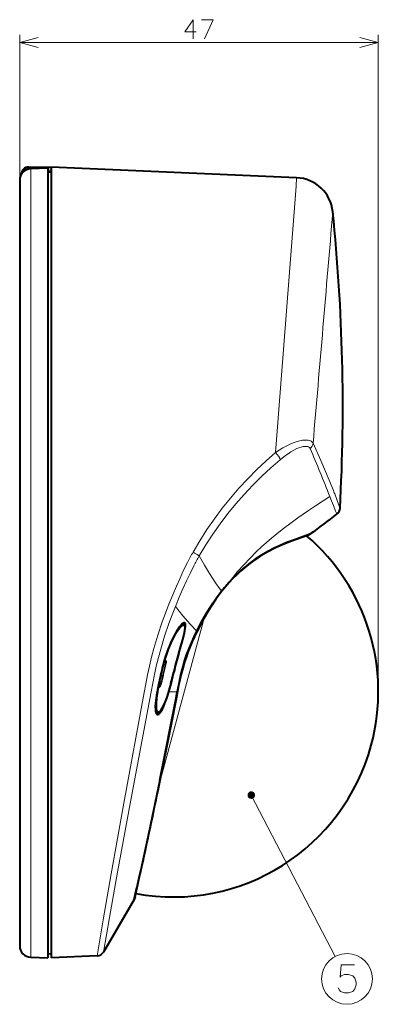
# Model space of a CAD drawing. Extents: x 32 to 581, y 20 to 403.
# Drawn here: x 32 to 79, y 196 to 326 of the extents above; entities that cross this region are included whole.
import ezdxf

# ---------------------------------------------------------------- set-up
doc = ezdxf.new("R2010")
doc.units = 0

msp = doc.modelspace()

# ---------------------------------------------------------------- linework, layer by layer
at = {"color": 7, "lineweight": 13, "ltscale": 0.47775}
msp.add_line((31.823536, 304.393982), (31.823536, 323.503967), dxfattribs=at)
at = {"color": 7, "lineweight": 13}
for p, q in [((31.823536, 322.503967), (79.023537, 322.503967)), ((79.023537, 237.130341), (79.023537, 323.503967)), ((33.271187, 305.895691), (33.271187, 208.565063)), ((56.100937, 246.81749), (50.196358, 224.934143)), ((62.303268, 223.526031), (73.359352, 202.315475))]:
    msp.add_line(p, q, dxfattribs=at)
at = {"color": 7, "lineweight": 13, "ltscale": 0.002663}
msp.add_line((33.023537, 306.130341), (33.023537, 306.023834), dxfattribs=at)
at = {"color": 7, "lineweight": 40, "ltscale": 0.075}
msp.add_line((33.023537, 306.130341), (36.023537, 306.130341), dxfattribs=at)
at = {"color": 7, "lineweight": 13, "ltscale": 0.075}
msp.add_line((33.023537, 306.023834), (36.023537, 306.023834), dxfattribs=at)
at = {"color": 7, "lineweight": 13, "ltscale": 0.003932}
msp.add_line((33.023537, 305.866547), (33.023537, 306.023834), dxfattribs=at)
at = {"color": 7, "lineweight": 40, "ltscale": 0.056341}
msp.add_line((35.523537, 305.971527), (33.271187, 305.895691), dxfattribs=at)
at = {"color": 7, "lineweight": 40}
for p, q in [((35.523537, 305.971527), (35.523537, 208.496048)), ((68.274216, 304.722229), (36.023537, 306.130341)), ((36.023537, 254.130341), (36.023537, 306.003662)), ((31.823536, 304.393982), (31.823536, 209.880646)), ((36.023537, 202.130341), (36.023537, 254.130341))]:
    msp.add_line(p, q, dxfattribs=at)
at = {"color": 7, "lineweight": 13, "ltscale": 0.0125}
msp.add_line((35.523537, 305.703522), (36.023537, 305.703522), dxfattribs=at)
at = {"color": 7, "lineweight": 40, "ltscale": 0.002663}
msp.add_line((36.023537, 306.023834), (36.023537, 306.130341), dxfattribs=at)
at = {"color": 7, "lineweight": 40, "ltscale": 0.000504}
msp.add_line((36.023537, 306.003662), (36.023537, 306.023834), dxfattribs=at)
at = {"color": 7, "lineweight": 40, "ltscale": 0.012502}
for p, q in [((36.023537, 305.46051), (35.523537, 305.469971)), ((36.023537, 202.639069), (35.523537, 202.630341))]:
    msp.add_line(p, q, dxfattribs=at)
at = {"color": 7, "lineweight": 13, "ltscale": 0.014876}
msp.add_line((72.857361, 262.229553), (72.642548, 262.784485), dxfattribs=at)
at = {"color": 7, "lineweight": 40, "ltscale": 0.0002}
msp.add_line((69.968246, 257.779449), (69.960785, 257.77655), dxfattribs=at)
at = {"color": 7, "lineweight": 40, "ltscale": 0.001111}
msp.add_line((70.000626, 257.802094), (70.031319, 257.834229), dxfattribs=at)
at = {"color": 7, "lineweight": 13, "ltscale": 0.000691}
msp.add_line((58.427574, 250.352402), (58.401577, 250.361771), dxfattribs=at)
at = {"color": 7, "lineweight": 40, "ltscale": 0.012511}
msp.add_line((56.311604, 247.189316), (56.065384, 246.753632), dxfattribs=at)
at = {"color": 7, "lineweight": 13, "ltscale": 0.012531}
msp.add_line((56.313545, 247.20224), (56.066917, 246.765854), dxfattribs=at)
at = {"color": 7, "lineweight": 40, "ltscale": 0.001082}
msp.add_line((56.333183, 247.226837), (56.311604, 247.189316), dxfattribs=at)
at = {"color": 7, "lineweight": 13, "ltscale": 0.001087}
msp.add_line((56.335121, 247.239731), (56.313431, 247.202026), dxfattribs=at)
at = {"color": 7, "lineweight": 40, "ltscale": 0.003168}
msp.add_line((53.163837, 245.982101), (53.29055, 245.984314), dxfattribs=at)
at = {"color": 7, "lineweight": 13, "ltscale": 0.001575}
msp.add_line((55.17429, 245.053009), (55.123466, 245.090271), dxfattribs=at)
at = {"color": 7, "lineweight": 40, "ltscale": 0.000245}
msp.add_line((55.174049, 245.043198), (55.17429, 245.053009), dxfattribs=at)
at = {"color": 7, "lineweight": 40, "ltscale": 4.3e-05}
msp.add_line((55.174377, 245.052963), (55.17514, 245.05452), dxfattribs=at)
at = {"color": 7, "lineweight": 40, "ltscale": 0.000594}
msp.add_line((50.788193, 240.960434), (50.811947, 240.960373), dxfattribs=at)
at = {"color": 7, "lineweight": 13, "ltscale": 0.002009}
msp.add_line((50.811947, 240.960373), (50.810486, 241.040726), dxfattribs=at)
at = {"color": 7, "lineweight": 40, "ltscale": 0.006157}
msp.add_line((51.067562, 241.130402), (50.872242, 240.980377), dxfattribs=at)
at = {"color": 7, "lineweight": 13, "ltscale": 0.006154}
msp.add_line((51.102356, 241.182465), (50.90699, 241.032684), dxfattribs=at)
at = {"color": 7, "lineweight": 13, "ltscale": 6.9e-05}
msp.add_line((52.721722, 242.12175), (52.719837, 242.119736), dxfattribs=at)
at = {"color": 7, "lineweight": 13, "ltscale": 0.000102}
msp.add_line((50.671066, 240.512268), (50.66824, 240.509338), dxfattribs=at)
at = {"color": 7, "lineweight": 13, "ltscale": 0.006554}
msp.add_line((50.720047, 240.705551), (50.982201, 240.705551), dxfattribs=at)
at = {"color": 7, "lineweight": 13, "ltscale": 7.3e-05}
msp.add_line((52.077744, 239.655838), (52.075905, 239.65358), dxfattribs=at)
at = {"color": 7, "lineweight": 13, "ltscale": 0.006556}
msp.add_line((50.210762, 238.513229), (50.472988, 238.513229), dxfattribs=at)
at = {"color": 7, "lineweight": 13, "ltscale": 0.000184}
msp.add_line((49.918594, 237.021332), (49.915611, 237.014587), dxfattribs=at)
at = {"color": 7, "lineweight": 13, "ltscale": 0.005443}
msp.add_line((50.224125, 237.934784), (50.05909, 237.792755), dxfattribs=at)
at = {"color": 7, "lineweight": 13, "ltscale": 0.003408}
msp.add_line((50.087822, 237.934784), (50.224125, 237.934784), dxfattribs=at)
at = {"color": 7, "lineweight": 13, "ltscale": 9.1e-05}
msp.add_line((50.113235, 238.056381), (50.110825, 238.05365), dxfattribs=at)
at = {"color": 7, "lineweight": 13, "ltscale": 0.00616}
msp.add_line((50.320084, 237.813599), (50.133354, 237.652847), dxfattribs=at)
at = {"color": 7, "lineweight": 40, "ltscale": 0.001941}
msp.add_line((51.463604, 237.197693), (51.441811, 237.123169), dxfattribs=at)
at = {"color": 7, "lineweight": 13, "ltscale": 0.00018}
msp.add_line((51.441811, 237.123169), (51.442215, 237.130341), dxfattribs=at)
at = {"color": 7, "lineweight": 13, "ltscale": 0.001932}
msp.add_line((51.463913, 237.204529), (51.442219, 237.130341), dxfattribs=at)
at = {"color": 7, "lineweight": 13, "ltscale": 0.027787}
msp.add_line((52.577225, 237.130341), (51.465752, 237.130341), dxfattribs=at)
at = {"color": 7, "lineweight": 13, "ltscale": 0.000124}
msp.add_line((51.589325, 237.64743), (51.589127, 237.652374), dxfattribs=at)
at = {"color": 7, "lineweight": 40, "ltscale": 0.025716}
msp.add_line((52.371536, 236.062241), (52.566071, 237.072311), dxfattribs=at)
at = {"color": 7, "lineweight": 40, "ltscale": 0.001477}
msp.add_line((52.566071, 237.072311), (52.577225, 237.130341), dxfattribs=at)
at = {"color": 7, "lineweight": 40, "ltscale": 0.000475}
msp.add_line((52.577225, 237.130341), (52.580788, 237.149017), dxfattribs=at)
at = {"color": 7, "lineweight": 40, "ltscale": 0.005693}
msp.add_line((49.782967, 234.402466), (50.010658, 234.398499), dxfattribs=at)
at = {"color": 7, "lineweight": 40, "ltscale": 0.154314}
msp.add_line((31.823536, 209.880646), (31.823536, 203.708084), dxfattribs=at)
at = {"color": 7, "lineweight": 40, "ltscale": 0.199867}
msp.add_line((46.89167, 209.784332), (42.850536, 202.886215), dxfattribs=at)
at = {"color": 7, "lineweight": 40, "ltscale": 0.009607}
msp.add_line((47.002426, 210.152313), (46.89167, 209.784332), dxfattribs=at)
at = {"color": 7, "lineweight": 40, "ltscale": 0.010886}
msp.add_line((47.004128, 210.158722), (47.101845, 210.583038), dxfattribs=at)
at = {"color": 7, "lineweight": 13, "ltscale": 0.158902}
msp.add_line((33.271187, 208.565063), (33.271187, 202.209), dxfattribs=at)
at = {"color": 7, "lineweight": 40, "ltscale": 0.159143}
msp.add_line((35.523537, 208.496048), (35.523537, 202.130341), dxfattribs=at)
at = {"color": 7, "lineweight": 40, "ltscale": 0.056343}
msp.add_line((33.271187, 202.209), (35.523537, 202.130341), dxfattribs=at)
at = {"color": 7, "lineweight": 40, "ltscale": 0.150338}
msp.add_line((42.031315, 202.392639), (36.023537, 202.130341), dxfattribs=at)
at = {"color": 7, "lineweight": 13}
for points in [[(55.04047, 323.891083), (53.556602, 323.891083), (54.653374, 325.503967), (54.653374, 324.294312), (54.653374, 323.003967)], [(55.742085, 325.503967), (57.29047, 325.503967), (56.129181, 323.003967)], [(34.23835, 323.151031), (31.823536, 322.503967), (34.23835, 321.856934)], [(76.608719, 321.856934), (79.023537, 322.503967), (76.608719, 323.151031)], [(70.433609, 269.789886), (70.319977, 269.958221), (70.17572, 270.072296), (70.014381, 270.147583), (69.808578, 270.200775), (69.604187, 270.223572), (69.401176, 270.225342), (69.039825, 270.190887), (68.687508, 270.122101), (68.34214, 270.028198), (67.838333, 269.852478), (67.348595, 269.644135), (66.90033, 269.424927), (66.46418, 269.187653), (65.973175, 268.89386), (65.495987, 268.582428)], [(70.047241, 269.098083), (69.950195, 269.239014), (69.82695, 269.324615), (69.687859, 269.373322), (69.547951, 269.394257), (69.345787, 269.393188), (69.146301, 269.366852), (68.860489, 269.297668), (68.581848, 269.20282), (68.308685, 269.088684), (67.908997, 268.890045), (67.520561, 268.665863), (67.15419, 268.42926), (66.797729, 268.177399), (66.112289, 267.636475)], [(73.114838, 263.568146), (72.542854, 264.94223), (71.435837, 267.533569), (70.433609, 269.789886)], [(54.644417, 255.485001), (55.527405, 256.979401), (56.466103, 258.44339), (57.45462, 259.868835), (58.484848, 261.246582), (59.55946, 262.582458), (60.678204, 263.87735), (61.837185, 265.128204), (63.031761, 266.332336), (64.257263, 267.487854), (65.495987, 268.582428)], [(55.449997, 254.979462), (56.315521, 256.420563), (57.236275, 257.833344), (58.205986, 259.209106), (59.217449, 260.540009), (60.272514, 261.830444), (61.371525, 263.082031), (62.51104, 264.292053), (63.685627, 265.456909), (64.890594, 266.574646), (66.112289, 267.636475)], [(73.986237, 261.247406), (73.839111, 261.654144), (73.572006, 262.391266), (73.335075, 263.018341)], [(59.340439, 251.468887), (59.908623, 252.199417), (60.498405, 252.912888), (61.308105, 253.829193), (62.142292, 254.708527), (62.998116, 255.553116), (63.649197, 256.161896), (64.985764, 257.333771), (66.351196, 258.440369), (67.733185, 259.48465), (68.429276, 259.98642), (69.831757, 260.95697), (70.773911, 261.583893), (72.642548, 262.784485)], [(73.582718, 260.497192), (73.5224, 260.627014), (73.405594, 260.885681), (73.102951, 261.606598), (72.857361, 262.229553)], [(70.000626, 257.802094), (68.741379, 257.366211), (67.533783, 256.926788), (66.806313, 256.638153), (66.22551, 256.390747), (65.614822, 256.111572), (64.980339, 255.797882), (64.327881, 255.447144), (63.663162, 255.057068), (62.991909, 254.625977), (62.290565, 254.131393), (61.593727, 253.590607), (60.906769, 253.004074), (60.157806, 252.296936), (59.431194, 251.535568), (58.923103, 250.956131), (58.427582, 250.352386)], [(51.461548, 248.628998), (51.971855, 249.881287), (52.453793, 251.012344), (52.928444, 252.079041), (53.405159, 253.100037), (53.915344, 254.130341)], [(55.449997, 254.979462), (56.142029, 253.750671), (56.801754, 252.660004), (57.601936, 251.455338), (58.172283, 250.667694), (58.401466, 250.361771)], [(52.324211, 248.352661), (52.828415, 249.568848), (53.304756, 250.667908), (53.772789, 251.702393), (54.241035, 252.689148), (54.740303, 253.681519)], [(58.427475, 250.352386), (57.955658, 249.736221), (57.51268, 249.114426), (57.103729, 248.500839), (56.712845, 247.877502), (56.335121, 247.239731)], [(51.461555, 248.629013), (51.01342, 247.467896), (50.591026, 246.304062), (50.010559, 244.566284), (49.490555, 242.821381), (49.181038, 241.660553), (48.899956, 240.497284), (48.645866, 239.333893), (48.414452, 238.17337), (48.200741, 237.036469)], [(52.324215, 248.352646), (51.883125, 247.228989), (51.467476, 246.103058), (50.896801, 244.42337), (50.386192, 242.738663), (50.082523, 241.618591), (49.806648, 240.495667), (49.556763, 239.370819), (49.328148, 238.244965), (49.114292, 237.130341)], [(55.12355, 245.090225), (54.239635, 246.027283), (53.301891, 247.117813), (52.324215, 248.352646)], [(50.668205, 240.509171), (50.907024, 241.380478), (51.188705, 242.244568), (51.503693, 243.07724), (51.918625, 244.01918), (52.351311, 244.850311), (52.580467, 245.23259), (52.802444, 245.562698), (52.986645, 245.802551), (53.157024, 245.990448), (53.286526, 246.104202), (53.400284, 246.173843), (53.487309, 246.19664), (53.557671, 246.180023)], [(53.408043, 246.136765), (53.480865, 246.118286), (53.533958, 246.056992), (53.572868, 245.909836), (53.575535, 245.691727), (53.543976, 245.409424)], [(50.177193, 224.843109), (51.775116, 232.807785), (52.599293, 237.018402), (52.886478, 238.426926), (53.04586, 239.127792), (53.311481, 240.163162), (53.614311, 241.183197), (54.074516, 242.509384), (54.597321, 243.801697), (55.17429, 245.053009)], [(52.719837, 242.119736), (53.099823, 243.421143), (53.263466, 244.021667), (53.450977, 244.815094), (53.514782, 245.186249), (53.540077, 245.484009), (53.532131, 245.645752), (53.501495, 245.761078), (53.472198, 245.807022), (53.389629, 245.845703), (53.336945, 245.838379), (53.235142, 245.788437), (53.116562, 245.693024), (52.983696, 245.554764), (52.839184, 245.376724), (52.525459, 244.914581), (52.159714, 244.267151), (51.792938, 243.505234), (51.443306, 242.659531), (51.126137, 241.760208), (50.90699, 241.032684)], [(53.652214, 245.683868), (53.617138, 245.404846), (53.556038, 245.077774), (53.440521, 244.579971), (53.12709, 243.437485), (52.752453, 242.174805)], [(51.041977, 241.110748), (51.046261, 241.103302), (51.05188, 241.081482), (51.046299, 240.970718), (50.982201, 240.705551)], [(51.102356, 241.182465), (51.114113, 241.18927), (51.119446, 241.190567), (51.126678, 241.189804), (51.132935, 241.185776), (51.142292, 241.168076), (51.148224, 241.119339), (51.134201, 240.965073), (51.077145, 240.695892)], [(52.106239, 239.714798), (51.781502, 238.329102), (51.425262, 236.994995)], [(50.472988, 238.513229), (50.413551, 238.312531), (50.342224, 238.126389), (50.268089, 237.985199), (50.224125, 237.934784)], [(50.568855, 238.507278), (50.510117, 238.268951), (50.438992, 238.045654), (50.363541, 237.873184), (50.320084, 237.813599)], [(48.200806, 237.036819), (45.531242, 222.487106), (43.868443, 213.155136), (42.822823, 207.113983), (42.031315, 202.392639)], [(49.114273, 237.130341), (46.394966, 222.644653), (44.70504, 213.401001), (43.640575, 207.431976), (42.850536, 202.886215)], [(51.425262, 236.994995), (51.135406, 236.094055), (50.951302, 235.603378), (50.762215, 235.161606), (50.609467, 234.850601), (50.459141, 234.586884), (50.297318, 234.356308), (50.147198, 234.203812), (50.07642, 234.158569), (50.010582, 234.136627), (49.950291, 234.138535), (49.896057, 234.16449), (49.848309, 234.214447), (49.807381, 234.288055), (49.767006, 234.409149), (49.737434, 234.56311), (49.713814, 234.842087), (49.712795, 235.17897), (49.771378, 235.978378), (49.915512, 237.014557)], [(50.010658, 234.398499), (49.943665, 234.418396), (49.88607, 234.475876), (49.825531, 234.609512), (49.784515, 234.803589), (49.762901, 235.0504), (49.761337, 235.416931), (49.784637, 235.834686), (49.849152, 236.455292), (49.943741, 237.113342)], [(51.442215, 237.130341), (51.260544, 236.549103), (51.06411, 235.99646), (50.875076, 235.533463), (50.678711, 235.123718), (50.525536, 234.858383), (50.37468, 234.651367), (50.232018, 234.518646), (50.134605, 234.476944), (50.048737, 234.490051), (49.98032, 234.555115), (49.926437, 234.670563), (49.878494, 234.896667), (49.857521, 235.193497), (49.861465, 235.546219), (49.923767, 236.299332), (50.041397, 237.130341)], [(73.757217, 198.160477), (73.900444, 197.862091), (74.043671, 197.68306), (74.568832, 197.504028), (75.093987, 197.504028), (75.666893, 197.68306), (75.953346, 198.041122), (76.096573, 198.578217), (76.096573, 198.936279), (75.953346, 199.473389), (75.666893, 199.771774), (75.093987, 199.950806), (74.568832, 199.950806), (74.139153, 199.771774), (73.995926, 199.592743), (74.139153, 201.204025), (75.905602, 201.204025)]]:
    msp.add_lwpolyline(points, dxfattribs=at)
at = {"color": 7, "lineweight": 40}
for points in [[(70.000626, 257.802094), (69.9589, 257.775879), (69.836731, 257.732269), (68.819336, 257.380524), (67.576927, 256.929779), (66.377632, 256.443451), (65.472992, 256.030029), (64.504211, 255.531647), (63.49099, 254.937393), (62.974106, 254.601471), (62.453732, 254.23851), (61.932281, 253.847916), (61.412025, 253.429276), (60.895184, 252.982437), (60.383827, 252.507339), (59.879837, 252.00415), (59.384464, 251.47348), (58.898125, 250.916412), (58.420982, 250.334167)], [(70.031235, 257.834259), (68.469681, 257.290558), (67.516266, 256.939301), (66.97908, 256.727692), (66.113594, 256.360046), (65.305588, 255.981049), (64.467453, 255.544556), (63.651085, 255.070404), (62.825539, 254.534988), (61.999374, 253.935455)], [(55.12355, 245.09024), (55.756016, 246.319992), (56.492218, 247.607208), (57.27533, 248.8302), (57.808975, 249.586975), (58.401466, 250.361771)], [(58.420982, 250.334167), (57.652245, 249.30513), (56.970482, 248.282715), (56.333183, 247.226837)], [(53.557945, 246.179932), (53.476315, 246.196091), (53.373947, 246.161346), (53.211342, 246.042175), (53.027443, 245.851334), (52.830643, 245.602203), (52.493011, 245.092514), (52.153603, 244.490128), (51.8242, 243.820969), (51.379452, 242.767105), (50.988739, 241.650024), (50.665588, 240.505356)], [(53.408043, 246.136765), (53.366234, 246.126862), (53.273361, 246.073975), (53.099735, 245.918213), (52.855396, 245.625473), (52.515213, 245.120468), (52.11964, 244.416901), (51.6903, 243.514175), (51.285141, 242.50618), (50.899788, 241.34938), (50.671066, 240.512268)], [(53.652538, 245.683746), (53.659103, 245.889679), (53.639153, 246.04805), (53.606297, 246.129959), (53.557945, 246.179932)], [(50.178581, 224.847382), (51.754158, 232.696182), (52.490791, 236.454453), (52.790993, 237.966599), (53.129501, 239.460281), (53.323383, 240.195831), (53.53582, 240.922195), (53.767014, 241.638428), (54.016449, 242.343689), (54.565632, 243.718719), (55.174049, 245.043198)], [(52.580822, 237.149017), (52.880322, 238.6259), (53.048954, 239.358521), (53.334618, 240.446671), (53.5769, 241.252121), (53.843414, 242.046844), (54.28479, 243.212128), (54.7742, 244.350204), (55.12355, 245.090225)], [(53.290569, 245.984314), (53.3937, 245.960922), (53.477551, 245.884567), (53.528328, 245.762634), (53.549301, 245.566345), (53.526619, 245.240646), (53.428532, 244.694351), (53.206791, 243.802353), (52.780247, 242.317978), (52.721722, 242.12175)], [(52.751938, 242.172638), (53.117992, 243.405823), (53.286018, 243.997467), (53.502716, 244.83725), (53.621536, 245.431107), (53.652538, 245.683746)], [(51.465752, 237.130341), (51.694717, 237.981613), (51.837273, 238.557983), (52.106266, 239.713196)], [(49.933174, 237.130341), (49.79977, 236.242966), (49.71936, 235.406281), (49.706993, 235.033951), (49.718407, 234.694626), (49.760521, 234.410645), (49.816029, 234.251724), (49.893627, 234.152863), (49.956093, 234.125549), (50.026527, 234.129532), (50.115604, 234.171951), (50.209953, 234.250885), (50.335526, 234.397751), (50.460148, 234.581833), (50.611214, 234.848267), (50.754269, 235.139755), (51.035126, 235.81575), (51.280319, 236.51976), (51.465748, 237.130341)], [(49.896496, 234.246735), (49.856136, 234.265381), (49.812607, 234.327896), (49.760361, 234.487518), (49.723907, 234.759369), (49.718376, 235.244705), (49.773369, 235.97522), (49.918499, 237.021286)], [(50.010658, 234.398499), (50.13398, 234.4263), (50.252228, 234.504883), (50.400154, 234.664948), (50.592339, 234.956558), (50.834076, 235.43364), (51.124485, 236.151871), (51.441811, 237.123169)], [(50.279373, 225.486572), (48.834644, 218.546829), (47.64222, 213.084412)]]:
    msp.add_lwpolyline(points, dxfattribs=at)
at = {"color": 7, "lineweight": 13}
msp.add_circle((74.903023, 199.354034), 3.339629, dxfattribs=at)
at = {"color": 7, "lineweight": 40}
for centre, radius, start, end in [((33.323818, 304.397003), 1.499915, 92.011336, 180.116108), ((33.023537, 305.130341), 1, 90.000016, 179.186803), ((68.056122, 299.72702), 4.999996, 5.879187, 87.500058), ((222.752716, 57.727264), 251.727882, 126.340482, 127.350831), ((72.987671, 261.300903), 1, 306.515729, 356.931106), ((69.928192, 257.871246), 0.100135, 294.637992, 316.331373), ((52.023537, 237.130341), 26.999999, 344.9, 49.440078), ((74.037018, 238.298798), 19.733851, 127.590311, 138.135399), ((77.59053, 235.038528), 24.556512, 138.003603, 141.3912), ((88.616455, 228.709717), 37.21778, 150.999227, 153.966193), ((87.294487, 231.792496), 36.068549, 163.274306, 167.314431), ((50.812233, 241.060364), 0.1, 269.834222, 307.567821), ((87.865112, 231.631424), 36.675775, 163.3796, 167.361901), ((115.764946, 224.461731), 67.047519, 166.155457, 168.307022), ((117.529213, 224.063873), 68.852044, 166.178612, 168.274469), ((2.46628, 250.620773), 50.808014, 345.206032, 347.537059), ((73.136543, 233.189896), 23.532012, 168.06496, 170.629477), ((73.971916, 233.028732), 24.386143, 168.117047, 170.317174), ((27.708519, 244.078812), 24.731651, 343.845329, 344.927212), ((-993.902344, 437.476624), 1065.483908, 348.523773, 349.103496), ((52.023537, 237.130341), 27, 259.496963, 344.9), ((-605.221863, 358.414856), 668.871306, 347.480082, 348.481133), ((-419.968506, 317.671051), 479.163969, 346.987934, 347.392617), ((-395.542877, 312.248474), 454.16977, 347.009868, 347.431462), ((33.323536, 203.708084), 1.5, 179.999995, 268.000002), ((41.987694, 203.391693), 1, 272.499997, 329.636858)]:
    msp.add_arc(centre, radius, start, end, dxfattribs=at)
at = {"color": 7, "lineweight": 13}
for centre, radius, start, end in [((33.022446, 305.024475), 0.999244, 89.937404, 172.213125), ((-39147.171875, 3301.184814), 39329.761494, 355.577701, 355.630505), ((-33896.554688, 3181.24585), 34091.538407, 355.100908, 355.152268), ((69.449974, 269.887939), 0.989398, 307.095588, 354.30741), ((-97.211632, 196.658936), 182.271952, 21.271349, 23.417242), ((47.542999, 253.006851), 27.666957, 21.214329, 22.440897), ((86.363846, 237.542374), 36.442578, 150.504612, 152.923469), ((85.536713, 237.687622), 34.701861, 150.112627, 152.555212), ((58.395782, 250.353348), 0.031685, 322.738518, 358.284312), ((88.650459, 228.701569), 37.256026, 150.996057, 153.964171), ((56.294418, 247.198425), 0.019475, 332.068659, 11.267924), ((91.256248, 230.659348), 40.188884, 163.349547, 164.359145), ((52.74189, 242.197845), 0.025503, 258.828383, 294.626292), ((50.967377, 241.532761), 0.50424, 251.891267, 263.114456), ((51.011116, 241.205734), 0.094148, 306.841399, 345.693006), ((87.931671, 231.611313), 36.746508, 163.383084, 167.357475), ((88.507187, 231.479095), 37.320762, 164.433335, 167.251498), ((117.946213, 223.967651), 69.281955, 166.186644, 168.269305), ((105.212952, 226.966507), 55.944257, 165.783554, 168.08877), ((105.291763, 226.963028), 55.927085, 165.785644, 168.08765), ((2.99893, 250.506226), 50.262072, 345.18261, 347.530556), ((52.093536, 239.738998), 0.027484, 263.348882, 297.686941), ((73.188454, 233.179138), 23.58681, 168.073156, 170.641594), ((72.470306, 233.512222), 22.812597, 169.555703, 170.917547), ((71.645462, 233.597458), 21.891025, 169.324091, 170.712724), ((50.032444, 237.67157), 0.102767, 349.492133, 77.356612), ((50.219223, 237.83226), 0.102696, 349.515637, 87.26402), ((51.388775, 236.986771), 0.037565, 12.698132, 54.947438), ((27.764277, 244.070847), 24.674274, 343.842392, 344.922313), ((-604.848694, 358.329468), 668.488182, 347.479748, 348.481528), ((-395.836517, 312.308899), 454.469272, 347.009928, 347.431277)]:
    msp.add_arc(centre, radius, start, end, dxfattribs=at)
at = {"color": 7, "lineweight": 40}
msp.add_ellipse((-175.655243, 274.631531), major_axis=(-249.390991, 17.439117), ratio=0.999994, start_param=3.1578436211, end_param=3.3140163737, dxfattribs=at)
at = {"color": 7, "lineweight": 13}
for centre, major_axis, ratio, start_param, end_param in [((65.45237, 268.297699), (0.642689, -0.766129), 0.220413, 0.3744671918, 1.762047386), ((54.600796, 255.458557), (0.865894, -0.500229), 0.044727, 0.2241647571, 1.5462499537), ((52.235035, 243.492828), (-1.104362, -2.482086), 0.196061, 3.2326522886, 3.6265441875), ((50.812233, 241.060364), (-0.060955, 0.079269), 0.96432, 3.1292609114, 3.7900511141), ((50.982201, 240.722916), (0.096897, -0.024719), 0.168414, 4.755328766, 6.1205077728), ((50.472988, 238.530594), (0.097797, -0.020874), 0.169936, 4.7486359939, 6.1173031279), ((50.037422, 237.675797), (-0.00032, -0.100006), 0.01725, 4.7332795428, 4.9974998114), ((50.037422, 237.675797), (0.09827, -0.018524), 0.279748, 4.7473180453, 6.1111555035), ((50.815216, 237.822586), (-0.951141, -3.571075), 0.196155, 0.0449281525, 0.4256179975)]:
    msp.add_ellipse(centre, major_axis=major_axis, ratio=ratio, start_param=start_param, end_param=end_param, dxfattribs=at)
for points in [[(62.803268, 223.526031), (62.526134, 223.973602), (62.166435, 224.006943), (62.3494, 224.023895)], [(62.803268, 223.526031), (61.878159, 223.789246), (61.811779, 223.434158), (61.811779, 223.617905)], [(62.803268, 223.526031), (61.811779, 223.434158), (62.001949, 223.127014), (61.878159, 223.262817)], [(62.803268, 223.526031), (62.166435, 224.006943), (61.878159, 223.789246), (62.001949, 223.925034)], [(62.803268, 223.526031), (62.001949, 223.127014), (62.3494, 223.028168), (62.166435, 223.04512)], [(62.803268, 223.526031), (62.3494, 223.028168), (62.672771, 223.189178), (62.526134, 223.078445)], [(62.803268, 223.526031), (62.769501, 223.70665), (62.526134, 223.973602), (62.672771, 223.862869)], [(62.803268, 223.526031), (62.672771, 223.189178), (62.803268, 223.526031), (62.769501, 223.345413)]]:
    msp.add_solid(points, dxfattribs=at)

doc.saveas('drawing.dxf')
